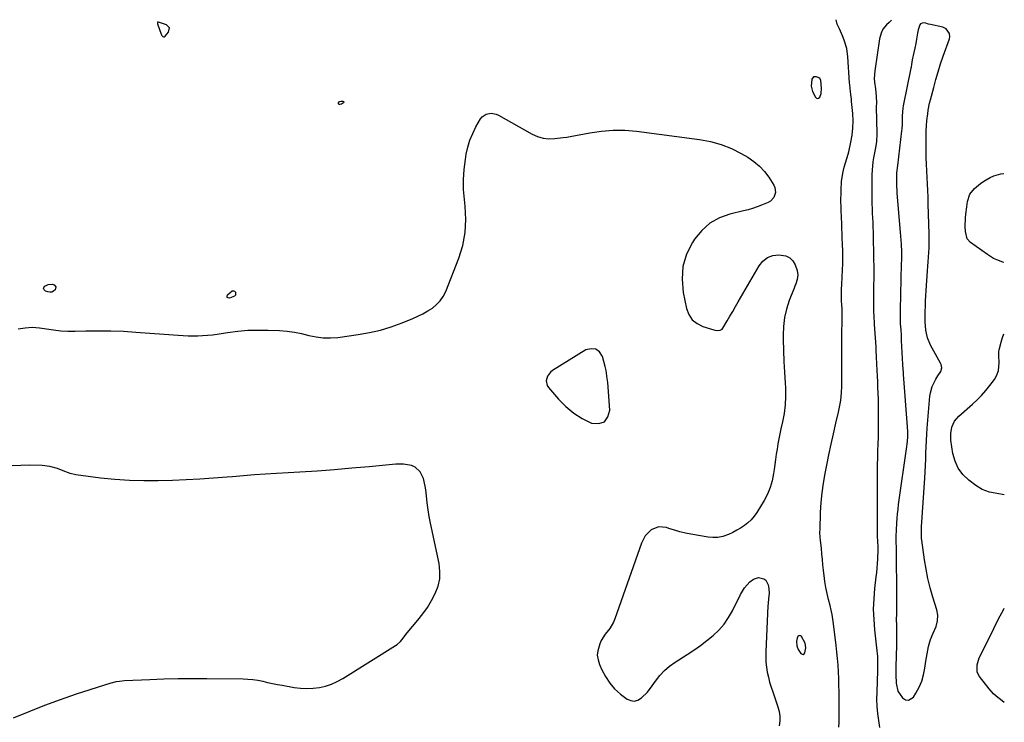
# Model space of a CAD drawing. Units: inches. Extents: x 1894452 to 1899718, y 373917 to 379811.
# Drawn here: x 1899138 to 1899714, y 379366 to 379777 of the extents above; entities that cross this region are included whole.
import ezdxf

# ---------------------------------------------------------------- set-up
doc = ezdxf.new("R2010")
doc.units = ezdxf.units.IN
doc.header["$MEASUREMENT"] = 0
doc.layers.add('1', color=7, linetype='Continuous')
doc.layers.add('7', color=7, linetype='Continuous')

msp = doc.modelspace()

# ---------------------------------------------------------------- linework, layer by layer
at = {"layer": '1', "color": 18}
for points in [[(1899226.04, 379772.11, 1626), (1899224.28, 379773.95, 1626), (1899219.53, 379775.5, 1626), (1899219.19, 379775.49, 1626), (1899219.06, 379775.39, 1626), (1899218.95, 379775.25, 1626), (1899218.89, 379775.05, 1626), (1899218.92, 379774.46, 1626), (1899221.18, 379768.41, 1626), (1899221.58, 379767.68, 1626), (1899222.16, 379767.09, 1626), (1899222.48, 379766.94, 1626), (1899222.8, 379766.9, 1626), (1899223.39, 379767.21, 1626), (1899225.48, 379769.63, 1626), (1899226.04, 379772.11, 1626)], [(1899617.24, 379363.52, 1628), (1899617.39, 379366.5, 1628), (1899617.52, 379369.48, 1628), (1899617.56, 379372.46, 1628), (1899617.56, 379373.95, 1628), (1899617.47, 379380.24, 1628), (1899617.41, 379384.13, 1628), (1899617.31, 379388.02, 1628), (1899617.19, 379391.91, 1628), (1899617.03, 379395.8, 1628), (1899616.82, 379399.68, 1628), (1899616.54, 379403.56, 1628), (1899616.17, 379407.43, 1628), (1899615.74, 379411.29, 1628), (1899614.19, 379423.92, 1628), (1899613.81, 379426.62, 1628), (1899613.35, 379429.3, 1628), (1899612.79, 379431.97, 1628), (1899612.16, 379434.63, 1628), (1899611.25, 379438.2, 1628), (1899610.42, 379441.65, 1628), (1899609.66, 379445.11, 1628), (1899609.08, 379448.6, 1628), (1899608.87, 379450.36, 1628), (1899608.35, 379455.24, 1628), (1899608.02, 379458.42, 1628), (1899607.69, 379461.59, 1628), (1899607.37, 379464.77, 1628), (1899607.06, 379467.95, 1628), (1899606.6, 379472.71, 1628), (1899606.46, 379474.3, 1628), (1899606.27, 379477.51, 1628), (1899606.28, 379479.11, 1628), (1899606.63, 379489.01, 1628), (1899606.97, 379494.75, 1628), (1899607.49, 379500.47, 1628), (1899608.29, 379506.16, 1628), (1899609.27, 379511.82, 1628), (1899610.21, 379516.58, 1628), (1899611.46, 379522.72, 1628), (1899612.76, 379528.86, 1628), (1899614.13, 379534.98, 1628), (1899615.55, 379541.09, 1628), (1899617.09, 379547.52, 1628), (1899617.7, 379550.41, 1628), (1899618.21, 379553.33, 1628), (1899618.57, 379556.26, 1628), (1899618.82, 379559.21, 1628), (1899619.02, 379562.46, 1628), (1899619.12, 379565.13, 1628), (1899619.08, 379567.81, 1628), (1899619, 379571.82, 1628), (1899619, 379576.13, 1628), (1899619.01, 379578.95, 1628), (1899619.02, 379581.77, 1628), (1899619.04, 379584.59, 1628), (1899619.06, 379587.41, 1628), (1899619.18, 379606.99, 1628), (1899619.17, 379607.73, 1628), (1899618.99, 379610.7, 1628), (1899618.89, 379612.19, 1628), (1899618.77, 379616.33, 1628), (1899618.85, 379619.59, 1628), (1899619.04, 379622.23, 1628), (1899619.32, 379626.5, 1628), (1899619.47, 379630.78, 1628), (1899619.53, 379634.15, 1628), (1899619.56, 379637.98, 1628), (1899619.54, 379641.8, 1628), (1899619.46, 379645.63, 1628), (1899619.32, 379649.45, 1628), (1899618.98, 379657.21, 1628), (1899618.76, 379661.95, 1628), (1899618.63, 379665.11, 1628), (1899618.56, 379668.28, 1628), (1899618.55, 379669.86, 1628), (1899618.56, 379677.31, 1628), (1899618.83, 379682.28, 1628), (1899619.61, 379687.2, 1628), (1899620.4, 379690.79, 1628), (1899621.13, 379693.31, 1628), (1899622, 379695.79, 1628), (1899622.75, 379698.31, 1628), (1899623.06, 379699.59, 1628), (1899624.34, 379705.29, 1628), (1899625.07, 379709.44, 1628), (1899625.53, 379713.61, 1628), (1899625.61, 379717.81, 1628), (1899625.42, 379722.02, 1628), (1899624.78, 379729.04, 1628), (1899624.64, 379730.45, 1628), (1899624.33, 379733.27, 1628), (1899624.11, 379734.97, 1628), (1899623.71, 379738.74, 1628), (1899623.61, 379740, 1628), (1899622.57, 379755.24, 1628), (1899621.88, 379760.13, 1628), (1899620.49, 379764.87, 1628), (1899619.5, 379767.4, 1628), (1899617.7, 379771.53, 1628), (1899616.36, 379774.32, 1628), (1899615.72, 379776.88, 1628)], [(1899667.62, 379774.96, 1626), (1899666.02, 379774.87, 1626), (1899665.06, 379774.45, 1626), (1899664.57, 379773.97, 1626), (1899663.61, 379771.02, 1626), (1899663.2, 379768.97, 1626), (1899662.74, 379765.59, 1626), (1899662.25, 379762.93, 1626), (1899661.63, 379760.29, 1626), (1899661.04, 379757.65, 1626), (1899660.21, 379753.41, 1626), (1899659.81, 379750.63, 1626), (1899659.58, 379749.24, 1626), (1899659.45, 379748.55, 1626), (1899654.98, 379726.53, 1626), (1899654.76, 379725.35, 1626), (1899654.33, 379720.59, 1626), (1899654.25, 379715.65, 1626), (1899654.1, 379713.16, 1626), (1899653.97, 379711.92, 1626), (1899651.49, 379691.65, 1626), (1899651, 379687.42, 1626), (1899650.9, 379682.91, 1626), (1899650.99, 379679.24, 1626), (1899651.1, 379677.41, 1626), (1899651.23, 379675.58, 1626), (1899653.23, 379652.67, 1626), (1899653.57, 379648.07, 1626), (1899653.69, 379645.77, 1626), (1899653.84, 379641.17, 1626), (1899653.86, 379636.56, 1626), (1899653.82, 379634.26, 1626), (1899653.18, 379607.38, 1626), (1899653.16, 379606.2, 1626), (1899653.14, 379603.84, 1626), (1899653.14, 379601.04, 1626), (1899653.21, 379599.16, 1626), (1899653.44, 379595.7, 1626), (1899653.64, 379592.62, 1626), (1899653.73, 379591.08, 1626), (1899653.82, 379589.54, 1626), (1899654.55, 379575.45, 1626), (1899654.72, 379572.52, 1626), (1899654.82, 379571.06, 1626), (1899654.87, 379570.33, 1626), (1899654.93, 379569.6, 1626), (1899657.28, 379538.98, 1626), (1899657.42, 379536.12, 1626), (1899657.4, 379533.27, 1626), (1899657.23, 379530.42, 1626), (1899657.08, 379529, 1626), (1899656.9, 379527.58, 1626), (1899652.04, 379493.54, 1626), (1899651.69, 379490.88, 1626), (1899651.39, 379488.21, 1626), (1899651.17, 379485.53, 1626), (1899650.99, 379482.85, 1626), (1899650.77, 379478.65, 1626), (1899650.68, 379475.13, 1626), (1899650.68, 379472.01, 1626), (1899650.72, 379468.17, 1626), (1899650.95, 379438.58, 1626), (1899650.96, 379436.28, 1626), (1899650.94, 379431.67, 1626), (1899650.91, 379429.24, 1626), (1899650.89, 379427, 1626), (1899650.91, 379422.51, 1626), (1899650.99, 379418.02, 1626), (1899651, 379415.77, 1626), (1899650.94, 379411.28, 1626), (1899650.6, 379399.05, 1626), (1899650.57, 379396.58, 1626), (1899650.57, 379394.1, 1626), (1899650.74, 379389.16, 1626), (1899651.83, 379384.56, 1626), (1899654.44, 379380.63, 1626), (1899656.3, 379379.53, 1626), (1899657.93, 379379.23, 1626), (1899660.94, 379381.11, 1626), (1899662.38, 379383.4, 1626), (1899664.23, 379386.84, 1626), (1899665.78, 379390.39, 1626), (1899666.87, 379394.1, 1626), (1899667.65, 379397.93, 1626), (1899668.23, 379402.12, 1626), (1899668.54, 379404.25, 1626), (1899669.27, 379408.48, 1626), (1899669.69, 379410.65, 1626), (1899670.81, 379414.69, 1626), (1899672.46, 379418.55, 1626), (1899674.15, 379422.39, 1626), (1899674.98, 379425.63, 1626), (1899675.17, 379428.92, 1626), (1899674.57, 379432.15, 1626), (1899672.27, 379439.58, 1626), (1899670.75, 379444.93, 1626), (1899669.4, 379450.32, 1626), (1899668.32, 379455.77, 1626), (1899667.41, 379461.25, 1626), (1899665.78, 379472.84, 1626), (1899665.67, 379473.79, 1626), (1899665.59, 379478.6, 1626), (1899665.69, 379480.52, 1626), (1899667.6, 379509.06, 1626), (1899667.82, 379512.71, 1626), (1899668, 379516.37, 1626), (1899668.13, 379520.03, 1626), (1899668.23, 379523.69, 1626), (1899668.33, 379527.35, 1626), (1899668.49, 379531.01, 1626), (1899668.71, 379534.67, 1626), (1899668.99, 379538.32, 1626), (1899670.56, 379556.97, 1626), (1899670.84, 379558.89, 1626), (1899671.88, 379562.59, 1626), (1899673.9, 379566.79, 1626), (1899675.14, 379568.82, 1626), (1899676.94, 379571.35, 1626), (1899677.51, 379573.56, 1626), (1899677.04, 379575.36, 1626), (1899676.63, 379576.21, 1626), (1899670.94, 379586.63, 1626), (1899669.1, 379590.95, 1626), (1899668.11, 379595.54, 1626), (1899667.73, 379600.28, 1626), (1899667.72, 379605.03, 1626), (1899667.77, 379606.42, 1626), (1899667.9, 379609.5, 1626), (1899668.04, 379612.57, 1626), (1899668.22, 379615.64, 1626), (1899668.41, 379618.71, 1626), (1899669.19, 379630.15, 1626), (1899669.37, 379632.83, 1626), (1899669.55, 379635.51, 1626), (1899669.72, 379638.19, 1626), (1899669.89, 379640.87, 1626), (1899670.02, 379643.55, 1626), (1899670.11, 379646.23, 1626), (1899670.12, 379648.92, 1626), (1899670.08, 379651.6, 1626), (1899669.59, 379669.31, 1626), (1899669.47, 379673.16, 1626), (1899669.32, 379677.01, 1626), (1899669.13, 379680.86, 1626), (1899668.92, 379684.7, 1626), (1899668.72, 379688.55, 1626), (1899668.55, 379692.4, 1626), (1899668.43, 379696.25, 1626), (1899668.35, 379700.1, 1626), (1899668.26, 379705.82, 1626), (1899668.27, 379708.85, 1626), (1899668.36, 379711.88, 1626), (1899668.55, 379714.9, 1626), (1899668.82, 379717.92, 1626), (1899669.24, 379721.87, 1626), (1899669.51, 379723.95, 1626), (1899670.33, 379728.06, 1626), (1899670.84, 379730.1, 1626), (1899672.73, 379737.3, 1626), (1899674, 379741.9, 1626), (1899675.34, 379746.48, 1626), (1899676.79, 379751.03, 1626), (1899678.32, 379755.55, 1626), (1899681.89, 379765.7, 1626), (1899682.11, 379766.78, 1626), (1899681.9, 379768.89, 1626), (1899680, 379771.53, 1626), (1899678.01, 379772.44, 1626), (1899670.81, 379774.07, 1626), (1899669.73, 379774.34, 1626), (1899667.62, 379774.96, 1626)], [(1899606.77, 379741.33, 1626), (1899606.17, 379742.63, 1626), (1899605.58, 379743.01, 1626), (1899604.18, 379743.53, 1626), (1899602.56, 379743.42, 1626), (1899601.57, 379742.14, 1626), (1899601.13, 379738.02, 1626), (1899601.98, 379735.02, 1626), (1899603.56, 379731.68, 1626), (1899604.19, 379731.13, 1626), (1899604.82, 379730.89, 1626), (1899605.45, 379731.13, 1626), (1899606.08, 379731.69, 1626), (1899607, 379733.73, 1626), (1899607.18, 379736.81, 1626), (1899606.77, 379741.33, 1626)], [(1899137.53, 379596.32, 1628), (1899141.67, 379596.93, 1628), (1899145.8, 379597.19, 1628), (1899149.93, 379596.94, 1628), (1899154.06, 379596.35, 1628), (1899158.21, 379595.63, 1628), (1899162.37, 379595.11, 1628), (1899166.57, 379594.89, 1628), (1899170.77, 379594.86, 1628), (1899177.02, 379595.04, 1628), (1899184.36, 379595.14, 1628), (1899191.7, 379595.09, 1628), (1899199.03, 379594.81, 1628), (1899206.36, 379594.37, 1628), (1899231.1, 379592.52, 1628), (1899233.95, 379592.35, 1628), (1899236.81, 379592.23, 1628), (1899239.66, 379592.18, 1628), (1899242.52, 379592.19, 1628), (1899245.37, 379592.29, 1628), (1899248.22, 379592.48, 1628), (1899251.05, 379592.78, 1628), (1899253.88, 379593.17, 1628), (1899259.97, 379594.14, 1628), (1899265.85, 379594.89, 1628), (1899271.74, 379595.4, 1628), (1899277.66, 379595.56, 1628), (1899283.58, 379595.49, 1628), (1899290.36, 379595.2, 1628), (1899294.69, 379594.86, 1628), (1899298.99, 379594.32, 1628), (1899303.24, 379593.47, 1628), (1899307.45, 379592.43, 1628), (1899311.67, 379591.51, 1628), (1899315.9, 379590.95, 1628), (1899320.17, 379590.92, 1628), (1899324.47, 379591.24, 1628), (1899336.31, 379592.9, 1628), (1899342.86, 379594.07, 1628), (1899349.33, 379595.55, 1628), (1899355.67, 379597.5, 1628), (1899361.93, 379599.77, 1628), (1899368.31, 379602.36, 1628), (1899371.26, 379603.67, 1628), (1899374.16, 379605.09, 1628), (1899376.96, 379606.7, 1628), (1899379.7, 379608.42, 1628), (1899382.15, 379610.42, 1628), (1899384.31, 379612.66, 1628), (1899386.02, 379615.25, 1628), (1899387.45, 379618.07, 1628), (1899395.11, 379637.58, 1628), (1899397.39, 379644.98, 1628), (1899398.91, 379652.48, 1628), (1899399.29, 379660.12, 1628), (1899398.92, 379667.86, 1628), (1899398.43, 379671.75, 1628), (1899397.96, 379677.61, 1628), (1899397.83, 379683.46, 1628), (1899398.22, 379689.3, 1628), (1899398.94, 379695.13, 1628), (1899399.48, 379698.31, 1628), (1899400.41, 379702.47, 1628), (1899401.62, 379706.53, 1628), (1899403.25, 379710.44, 1628), (1899405.16, 379714.26, 1628), (1899407.84, 379718.99, 1628), (1899408.76, 379720.16, 1628), (1899411.1, 379721.76, 1628), (1899414.06, 379722.24, 1628), (1899416.99, 379721.69, 1628), (1899418.4, 379721.08, 1628), (1899438, 379710.01, 1628), (1899441.15, 379708.62, 1628), (1899444.38, 379707.65, 1628), (1899447.73, 379707.31, 1628), (1899451.17, 379707.38, 1628), (1899456.07, 379707.97, 1628), (1899458.18, 379708.26, 1628), (1899460.28, 379708.63, 1628), (1899471.73, 379710.85, 1628), (1899478.52, 379711.82, 1628), (1899485.31, 379712.36, 1628), (1899492.13, 379712.25, 1628), (1899498.96, 379711.7, 1628), (1899535.84, 379706.93, 1628), (1899542.23, 379705.71, 1628), (1899548.46, 379704.02, 1628), (1899554.45, 379701.6, 1628), (1899560.27, 379698.7, 1628), (1899564.11, 379696.49, 1628), (1899567.66, 379694.09, 1628), (1899570.93, 379691.39, 1628), (1899573.77, 379688.24, 1628), (1899576.32, 379684.79, 1628), (1899579.24, 379680.18, 1628), (1899579.88, 379678.78, 1628), (1899580.24, 379675.85, 1628), (1899579.28, 379672.95, 1628), (1899577.26, 379670.79, 1628), (1899575.91, 379670.03, 1628), (1899572.03, 379668.47, 1628), (1899569.45, 379667.5, 1628), (1899566.84, 379666.6, 1628), (1899564.19, 379665.84, 1628), (1899561.52, 379665.15, 1628), (1899553.61, 379663.3, 1628), (1899547.44, 379661.06, 1628), (1899541.85, 379658.02, 1628), (1899537.11, 379653.77, 1628), (1899532.94, 379648.71, 1628), (1899531.67, 379646.73, 1628), (1899528.32, 379639.82, 1628), (1899526.12, 379632.69, 1628), (1899525.63, 379625.25, 1628), (1899526.29, 379617.59, 1628), (1899528.25, 379608.17, 1628), (1899529.63, 379604.62, 1628), (1899531.6, 379601.6, 1628), (1899534.42, 379599.36, 1628), (1899537.82, 379597.64, 1628), (1899544.26, 379595.65, 1628), (1899544.99, 379595.46, 1628), (1899546.46, 379595.29, 1628), (1899547.9, 379595.44, 1628), (1899549.05, 379596.13, 1628), (1899549.5, 379596.68, 1628), (1899552.02, 379600.91, 1628), (1899553.66, 379603.67, 1628), (1899555.29, 379606.45, 1628), (1899556.91, 379609.23, 1628), (1899558.52, 379612.01, 1628), (1899570.68, 379633.14, 1628), (1899572.93, 379635.85, 1628), (1899575.53, 379637.93, 1628), (1899578.66, 379639.07, 1628), (1899582.15, 379639.57, 1628), (1899586.34, 379638.94, 1628), (1899588.66, 379637.83, 1628), (1899590.41, 379635.96, 1628), (1899591.79, 379633.58, 1628), (1899592.9, 379630.38, 1628), (1899593.35, 379627.77, 1628), (1899592.98, 379625.15, 1628), (1899592.11, 379622.54, 1628), (1899591.64, 379621.25, 1628), (1899591.15, 379619.96, 1628), (1899588.29, 379612.76, 1628), (1899586.67, 379607.82, 1628), (1899585.47, 379602.81, 1628), (1899584.88, 379597.68, 1628), (1899584.7, 379592.49, 1628), (1899584.77, 379590, 1628), (1899584.97, 379583.62, 1628), (1899585.22, 379577.24, 1628), (1899585.53, 379570.86, 1628), (1899585.88, 379564.48, 1628), (1899586.04, 379561.83, 1628), (1899586.12, 379556.79, 1628), (1899585.92, 379551.78, 1628), (1899585.29, 379546.81, 1628), (1899584.37, 379541.86, 1628), (1899583.46, 379537.89, 1628), (1899582.82, 379534.94, 1628), (1899582.21, 379531.97, 1628), (1899581.67, 379529, 1628), (1899581.16, 379526.01, 1628), (1899580.7, 379523.02, 1628), (1899580.26, 379520.02, 1628), (1899579.85, 379517.03, 1628), (1899579.45, 379514.02, 1628), (1899579.14, 379511.65, 1628), (1899578.35, 379507.55, 1628), (1899577.22, 379503.56, 1628), (1899575.6, 379499.76, 1628), (1899573.65, 379496.06, 1628), (1899569.26, 379488.92, 1628), (1899567.74, 379486.76, 1628), (1899566.07, 379484.76, 1628), (1899564.16, 379482.98, 1628), (1899562.09, 379481.35, 1628), (1899559.86, 379479.9, 1628), (1899557.58, 379478.54, 1628), (1899555.23, 379477.31, 1628), (1899552.83, 379476.17, 1628), (1899549.43, 379474.96, 1628), (1899546.6, 379474.36, 1628), (1899543.72, 379474.27, 1628), (1899540.8, 379474.52, 1628), (1899530.8, 379476.28, 1628), (1899527.55, 379476.94, 1628), (1899524.32, 379477.71, 1628), (1899521.13, 379478.65, 1628), (1899517.98, 379479.69, 1628), (1899516.52, 379480.21, 1628), (1899511.9, 379480.67, 1628), (1899507.62, 379478.88, 1628), (1899504.15, 379475.36, 1628), (1899501.85, 379470.99, 1628), (1899486.42, 379426.81, 1628), (1899485.59, 379424.82, 1628), (1899483.41, 379421.14, 1628), (1899480.7, 379417.78, 1628), (1899478.44, 379414.14, 1628), (1899477.54, 379412.18, 1628), (1899476.34, 379408.17, 1628), (1899476.09, 379405.51, 1628), (1899476.5, 379402.87, 1628), (1899477.34, 379400.23, 1628), (1899478.79, 379397.11, 1628), (1899480.88, 379393.1, 1628), (1899483.32, 379389.29, 1628), (1899486.2, 379385.85, 1628), (1899489.59, 379382.9, 1628), (1899493.64, 379379.93, 1628), (1899495.7, 379379.02, 1628), (1899497.73, 379378.69, 1628), (1899499.72, 379379.22, 1628), (1899502, 379380.6, 1628), (1899505.34, 379383.99, 1628), (1899508.25, 379387.74, 1628), (1899510.14, 379390.49, 1628), (1899512.6, 379393.65, 1628), (1899515.29, 379396.58, 1628), (1899518.31, 379399.17, 1628), (1899521.56, 379401.52, 1628), (1899528.64, 379406.02, 1628), (1899532.56, 379408.62, 1628), (1899536.4, 379411.31, 1628), (1899540.15, 379414.15, 1628), (1899543.82, 379417.08, 1628), (1899547.2, 379420.28, 1628), (1899550.26, 379423.72, 1628), (1899552.86, 379427.52, 1628), (1899555.15, 379431.57, 1628), (1899559.75, 379441.08, 1628), (1899562.12, 379444.99, 1628), (1899565.19, 379448.37, 1628), (1899567.4, 379450.06, 1628), (1899570.4, 379450.91, 1628), (1899573.49, 379450.26, 1628), (1899574.69, 379449.44, 1628), (1899576.07, 379446.77, 1628), (1899576.41, 379444.54, 1628), (1899576.48, 379441.65, 1628), (1899576.19, 379438.74, 1628), (1899575.94, 379435.82, 1628), (1899575.85, 379434.35, 1628), (1899574.61, 379407.54, 1628), (1899574.58, 379404.55, 1628), (1899574.69, 379401.57, 1628), (1899575.01, 379398.6, 1628), (1899575.46, 379395.65, 1628), (1899576.1, 379392.72, 1628), (1899576.82, 379389.81, 1628), (1899577.67, 379386.95, 1628), (1899578.62, 379384.1, 1628), (1899581.71, 379375.47, 1628), (1899582.46, 379372.76, 1628), (1899582.82, 379369.97, 1628), (1899582.79, 379367.16, 1628), (1899582.39, 379364.37, 1628)], [(1899475.17, 379584.42, 1628), (1899472.49, 379584.64, 1628), (1899469.44, 379583.91, 1628), (1899449.88, 379571.97, 1628), (1899448.69, 379571.04, 1628), (1899446.92, 379568.71, 1628), (1899446.18, 379565.85, 1628), (1899446.78, 379563.15, 1628), (1899447.56, 379561.91, 1628), (1899453.47, 379555.09, 1628), (1899457.71, 379550.85, 1628), (1899462.27, 379547.05, 1628), (1899467.31, 379543.93, 1628), (1899472.68, 379541.25, 1628), (1899472.89, 379541.16, 1628), (1899477, 379541, 1628), (1899480.27, 379542.02, 1628), (1899482.25, 379544.81, 1628), (1899483.39, 379548.76, 1628), (1899482.15, 379564.98, 1628), (1899481.94, 379567.32, 1628), (1899481.33, 379571.99, 1628), (1899480.77, 379574.27, 1628), (1899479.06, 379580.17, 1628), (1899477.3, 379582.77, 1628), (1899475.17, 379584.42, 1628)], [(1899134.81, 379368.91, 1628), (1899143.89, 379372.75, 1628), (1899153.04, 379376.4, 1628), (1899162.3, 379379.76, 1628), (1899171.63, 379382.92, 1628), (1899191.81, 379389.39, 1628), (1899192.78, 379389.67, 1628), (1899194.73, 379390.15, 1628), (1899196.72, 379390.5, 1628), (1899199.72, 379390.78, 1628), (1899214.42, 379391.43, 1628), (1899222.77, 379391.73, 1628), (1899231.13, 379391.94, 1628), (1899239.48, 379392.01, 1628), (1899247.84, 379392, 1628), (1899268.97, 379391.79, 1628), (1899271.88, 379391.66, 1628), (1899274.78, 379391.41, 1628), (1899277.65, 379390.96, 1628), (1899280.5, 379390.37, 1628), (1899283.35, 379389.72, 1628), (1899286.21, 379389.1, 1628), (1899289.08, 379388.54, 1628), (1899291.95, 379388, 1628), (1899298.93, 379386.77, 1628), (1899302.59, 379386.32, 1628), (1899306.26, 379386.11, 1628), (1899309.92, 379386.29, 1628), (1899313.59, 379386.71, 1628), (1899317.18, 379387.53, 1628), (1899320.66, 379388.63, 1628), (1899324, 379390.12, 1628), (1899327.23, 379391.89, 1628), (1899358.07, 379411.19, 1628), (1899359.1, 379411.92, 1628), (1899360.95, 379413.63, 1628), (1899362.53, 379415.62, 1628), (1899364.11, 379417.62, 1628), (1899364.92, 379418.61, 1628), (1899371.19, 379426.09, 1628), (1899374.05, 379429.76, 1628), (1899376.73, 379433.55, 1628), (1899379.15, 379437.52, 1628), (1899381.38, 379441.6, 1628), (1899382.98, 379445.84, 1628), (1899383.99, 379450.15, 1628), (1899384.11, 379454.58, 1628), (1899383.62, 379459.08, 1628), (1899378.59, 379482.66, 1628), (1899377.82, 379486.62, 1628), (1899377.14, 379490.6, 1628), (1899376.59, 379494.6, 1628), (1899376.14, 379498.61, 1628), (1899375.8, 379502.15, 1628), (1899375.49, 379504.38, 1628), (1899374.43, 379508.74, 1628), (1899372.6, 379512.72, 1628), (1899369.58, 379515.45, 1628), (1899367.45, 379516.39, 1628), (1899362.88, 379517.26, 1628), (1899358.23, 379517.25, 1628), (1899342.69, 379515.71, 1628), (1899332.57, 379514.77, 1628), (1899322.45, 379513.91, 1628), (1899312.31, 379513.17, 1628), (1899302.17, 379512.51, 1628), (1899288.48, 379511.7, 1628), (1899282.06, 379511.3, 1628), (1899275.64, 379510.87, 1628), (1899269.23, 379510.39, 1628), (1899262.81, 379509.88, 1628), (1899259.68, 379509.62, 1628), (1899251.7, 379509.02, 1628), (1899243.71, 379508.49, 1628), (1899235.71, 379508.08, 1628), (1899227.72, 379507.75, 1628), (1899219.37, 379507.46, 1628), (1899210.94, 379507.38, 1628), (1899202.52, 379507.57, 1628), (1899194.13, 379508.19, 1628), (1899185.74, 379509.09, 1628), (1899171.23, 379511.02, 1628), (1899167.95, 379511.74, 1628), (1899163.74, 379513.31, 1628), (1899160.46, 379514.61, 1628), (1899156.06, 379515.92, 1628), (1899151.49, 379516.41, 1628), (1899144.33, 379516.53, 1628), (1899139.13, 379516.46, 1628), (1899133.95, 379516.17, 1628)], [(1899598.01, 379409.88, 1626), (1899597.67, 379412.53, 1626), (1899595.42, 379416.55, 1626), (1899594.87, 379416.93, 1626), (1899594.34, 379417.09, 1626), (1899593.81, 379416.88, 1626), (1899593.3, 379416.45, 1626), (1899592.9, 379415.56, 1626), (1899592.48, 379413.69, 1626), (1899592.68, 379411.11, 1626), (1899593.48, 379408.91, 1626), (1899595.07, 379406.54, 1626), (1899595.79, 379406.12, 1626), (1899596.44, 379406, 1626), (1899597, 379406.35, 1626), (1899597.5, 379407.01, 1626), (1899598.01, 379409.88, 1626)]]:
    msp.add_polyline3d(points, dxfattribs=at)
at = {"layer": '7', "color": 18}
for points in [[(1899648.05, 379776.65, 1628), (1899647.94, 379776.38, 1628), (1899646.79, 379775.34, 1628), (1899645.15, 379773.84, 1628), (1899643.08, 379771.3, 1628), (1899641.99, 379769.08, 1628), (1899641.06, 379765.63, 1628), (1899638.31, 379747.02, 1628), (1899638.02, 379742.57, 1628), (1899638.16, 379740.35, 1628), (1899638.71, 379736.59, 1628), (1899639.19, 379732.23, 1628), (1899639.24, 379728.15, 1628), (1899639.15, 379726.21, 1628), (1899639.15, 379725.89, 1628), (1899639.44, 379710.24, 1628), (1899639.22, 379705.58, 1628), (1899638.52, 379700.96, 1628), (1899637.62, 379696.17, 1628), (1899637.21, 379693.77, 1628), (1899636.73, 379688.93, 1628), (1899636.65, 379686.5, 1628), (1899636.59, 379674.65, 1628), (1899636.6, 379671.94, 1628), (1899636.64, 379669.22, 1628), (1899636.74, 379666.5, 1628), (1899636.86, 379663.79, 1628), (1899637, 379661.08, 1628), (1899637.12, 379658.36, 1628), (1899637.21, 379655.64, 1628), (1899637.28, 379652.93, 1628), (1899637.63, 379636.29, 1628), (1899637.67, 379633.49, 1628), (1899637.69, 379630.69, 1628), (1899637.69, 379627.9, 1628), (1899637.66, 379625.1, 1628), (1899637.62, 379622.3, 1628), (1899637.59, 379619.5, 1628), (1899637.58, 379616.7, 1628), (1899637.58, 379613.9, 1628), (1899637.59, 379607.68, 1628), (1899637.6, 379606.56, 1628), (1899637.73, 379603.19, 1628), (1899637.93, 379599.83, 1628), (1899638, 379598.71, 1628), (1899638.83, 379585.73, 1628), (1899638.93, 379584.13, 1628), (1899639.17, 379579.35, 1628), (1899639.3, 379576.15, 1628), (1899639.5, 379571.58, 1628), (1899639.6, 379569.29, 1628), (1899639.82, 379564.71, 1628), (1899639.94, 379562.42, 1628), (1899640.13, 379558.27, 1628), (1899640.22, 379555.36, 1628), (1899640.27, 379552.45, 1628), (1899640.29, 379549.54, 1628), (1899640.27, 379540.4, 1628), (1899640.25, 379536.62, 1628), (1899640.19, 379532.84, 1628), (1899640.1, 379529.07, 1628), (1899639.97, 379524.85, 1628), (1899639.85, 379520.86, 1628), (1899639.75, 379516.87, 1628), (1899639.7, 379512.87, 1628), (1899639.68, 379508.87, 1628), (1899639.67, 379478.53, 1628), (1899639.67, 379478.16, 1628), (1899639.7, 379477.03, 1628), (1899639.74, 379475.9, 1628), (1899639.76, 379475.52, 1628), (1899639.94, 379471.57, 1628), (1899640.01, 379469.21, 1628), (1899640.03, 379466.86, 1628), (1899639.87, 379462.16, 1628), (1899639.84, 379461.68, 1628), (1899639.66, 379459.09, 1628), (1899639.46, 379456.51, 1628), (1899639.21, 379453.92, 1628), (1899638.93, 379451.34, 1628), (1899638.14, 379444.48, 1628), (1899637.65, 379438.47, 1628), (1899637.45, 379432.46, 1628), (1899637.66, 379426.45, 1628), (1899638.15, 379420.44, 1628), (1899639.4, 379409.81, 1628), (1899639.8, 379404.87, 1628), (1899639.87, 379399.91, 1628), (1899639.85, 379398.26, 1628), (1899639.81, 379396.61, 1628), (1899639.41, 379384, 1628), (1899639.4, 379379.84, 1628), (1899639.54, 379375.7, 1628), (1899639.92, 379371.57, 1628), (1899640.47, 379367.46, 1628), (1899640.98, 379363.34, 1628)], [(1899324.71, 379727.73, 1628), (1899324.73, 379728.38, 1628), (1899325.44, 379729.06, 1628), (1899326.38, 379729.32, 1628), (1899327.39, 379729.33, 1628), (1899327.73, 379729.17, 1628), (1899327.93, 379728.96, 1628), (1899327.92, 379728.66, 1628), (1899327.76, 379728.32, 1628), (1899326.46, 379727.47, 1628), (1899325.55, 379727.35, 1628), (1899325.25, 379727.38, 1628), (1899324.71, 379727.73, 1628)], [(1899713.8, 379634.98, 1628), (1899713.14, 379635.14, 1628), (1899709.56, 379636.54, 1628), (1899707.67, 379637.45, 1628), (1899704.12, 379639.66, 1628), (1899694.25, 379646.79, 1628), (1899692.34, 379648.89, 1628), (1899691.27, 379653.08, 1628), (1899691.14, 379656.09, 1628), (1899691.34, 379661.03, 1628), (1899691.51, 379663.18, 1628), (1899692.03, 379667.46, 1628), (1899692.51, 379670.67, 1628), (1899693.9, 379674.86, 1628), (1899696.63, 379678.32, 1628), (1899700.19, 379681.24, 1628), (1899702.01, 379682.51, 1628), (1899705.83, 379684.76, 1628), (1899707.83, 379685.65, 1628), (1899712.07, 379686.82, 1628), (1899713.75, 379687.12, 1628)], [(1899159.58, 379620.76, 1628), (1899159.21, 379619.14, 1628), (1899158.12, 379618.19, 1628), (1899157.11, 379617.7, 1628), (1899155.99, 379617.62, 1628), (1899154.79, 379617.82, 1628), (1899153.42, 379618.34, 1628), (1899152.71, 379619.03, 1628), (1899152.37, 379619.74, 1628), (1899152.6, 379620.5, 1628), (1899153.19, 379621.28, 1628), (1899155.14, 379622.19, 1628), (1899157.36, 379622.32, 1628), (1899158.49, 379622.03, 1628), (1899159.58, 379620.76, 1628)], [(1899264.52, 379615.94, 1628), (1899264.02, 379615.32, 1628), (1899261.04, 379614.13, 1628), (1899260.23, 379614.29, 1628), (1899259.71, 379614.63, 1628), (1899259.65, 379615.25, 1628), (1899259.88, 379616.04, 1628), (1899262.65, 379618.46, 1628), (1899263.32, 379618.55, 1628), (1899263.93, 379618.23, 1628), (1899264.51, 379617.62, 1628), (1899264.52, 379615.94, 1628)], [(1899713.92, 379499.37, 1628), (1899713.06, 379499.43, 1628), (1899708.61, 379500.16, 1628), (1899705.32, 379500.91, 1628), (1899701.16, 379502.35, 1628), (1899697.4, 379504.65, 1628), (1899693.21, 379507.88, 1628), (1899689.85, 379511.17, 1628), (1899687.1, 379514.81, 1628), (1899685.25, 379518.99, 1628), (1899684.01, 379523.52, 1628), (1899682.85, 379531.26, 1628), (1899682.69, 379535.11, 1628), (1899683.37, 379538.9, 1628), (1899684.96, 379542.36, 1628), (1899687.45, 379545.23, 1628), (1899695.43, 379552.17, 1628), (1899698.17, 379554.7, 1628), (1899700.78, 379557.34, 1628), (1899703.21, 379560.15, 1628), (1899705.53, 379563.07, 1628), (1899708.22, 379566.7, 1628), (1899709.68, 379569.2, 1628), (1899710.57, 379571.96, 1628), (1899711.04, 379576.33, 1628), (1899710.86, 379580.75, 1628), (1899710.8, 379582.92, 1628), (1899710.98, 379583.98, 1628), (1899712.11, 379588.54, 1628), (1899712.98, 379591.26, 1628), (1899713.84, 379593.35, 1628)], [(1899714.02, 379377.89, 1628), (1899712.78, 379378.86, 1628), (1899709.26, 379381.61, 1628), (1899707.78, 379382.94, 1628), (1899705.13, 379385.92, 1628), (1899699.46, 379393.21, 1628), (1899698.18, 379395.7, 1628), (1899698.06, 379399.93, 1628), (1899699.39, 379404.07, 1628), (1899706.06, 379417.55, 1628), (1899707.88, 379421.21, 1628), (1899709.72, 379424.85, 1628), (1899711.58, 379428.49, 1628), (1899713.46, 379432.12, 1628), (1899713.97, 379433.11, 1628)]]:
    msp.add_polyline3d(points, dxfattribs=at)

doc.saveas('drawing.dxf')
